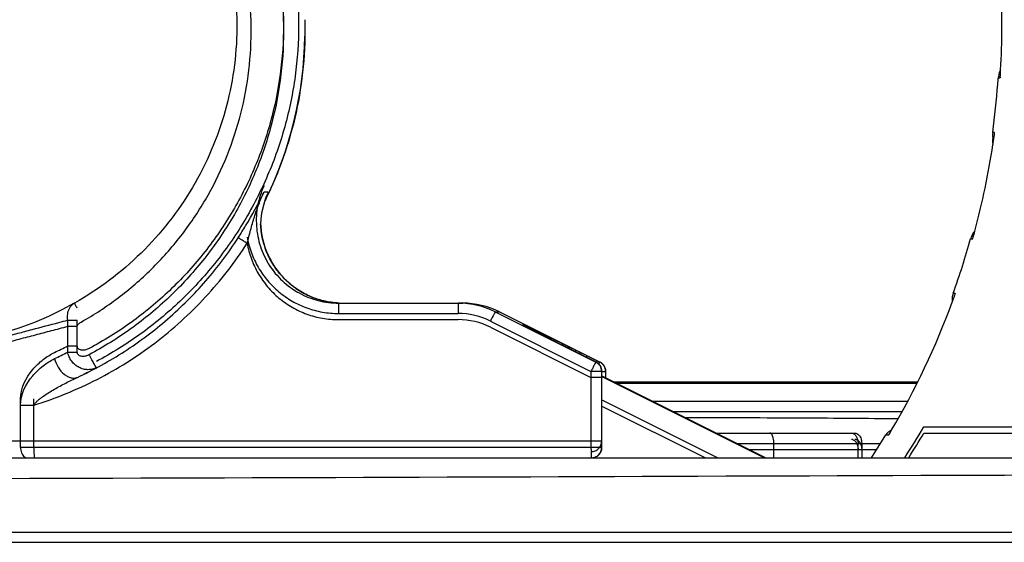
# Model space of a CAD drawing. Units: millimetres. Extents: x -77 to 713, y 0 to 1793.
# Drawn here: x 84 to 94, y 224 to 229 of the extents above; entities that cross this region are included whole.
import ezdxf

# ---------------------------------------------------------------- set-up
doc = ezdxf.new("R2010")
doc.units = ezdxf.units.MM
doc.header["$LTSCALE"] = 23.1
doc.layers.add('INTF_1', color=7, linetype='CONTINUOUS')

msp = doc.modelspace()

# ---------------------------------------------------------------- linework, layer by layer
at = {"layer": 'INTF_1', "color": 7, "linetype": 'CONTINUOUS'}
for p, q in [((93.6118, 228.1331), (93.6113, 228.1223)), ((93.612, 228.133), (93.6113, 228.1223)), ((93.5389, 227.5337), (93.5393, 227.5368)), ((93.5389, 227.5337), (93.5393, 227.5368)), ((84.638, 225.9373), (84.6359, 225.9362)), ((87.2002, 225.9366), (88.3598, 225.9366)), ((88.3598, 225.9366), (88.401, 225.9366)), ((88.7587, 225.8521), (89.7338, 225.3642)), ((89.0008, 225.7151), (88.9961, 225.7176)), ((89.0094, 225.7105), (89.0008, 225.7151)), ((89.0277, 225.701), (89.0094, 225.7105)), ((89.0549, 225.687), (89.0277, 225.701)), ((89.0865, 225.6708), (89.0549, 225.687)), ((89.1282, 225.6496), (89.0865, 225.6708)), ((89.1814, 225.6226), (89.1282, 225.6496)), ((89.2475, 225.5891), (89.1814, 225.6226)), ((89.3197, 225.5527), (89.2475, 225.5891)), ((89.4007, 225.5119), (89.3197, 225.5527)), ((89.4872, 225.4685), (89.4007, 225.5119)), ((89.6956, 225.3642), (89.4872, 225.4685)), ((89.7508, 224.5366), (89.7508, 225.2748)), ((89.7891, 225.2119), (89.7891, 225.2748)), ((89.7508, 225.231), (91.339, 224.4366)), ((89.8663, 225.1733), (92.812, 225.1733)), ((89.8896, 225.1616), (92.8059, 225.1616)), ((92.872, 224.7366), (98.3131, 224.7366)), ((90.8592, 224.6766), (92.2031, 224.6766)), ((92.3636, 224.4366), (92.5022, 224.6577)), ((92.872, 224.6766), (98.3131, 224.6766)), ((91.4173, 224.4366), (91.4173, 224.5766)), ((92.2341, 224.4366), (92.2341, 224.5766)), ((79.0672, 224.4366), (98.219, 224.4366)), ((89.6508, 224.4366), (89.6479, 224.4366)), ((76.4806, 223.6166), (98.2309, 223.6166))]:
    msp.add_line(p, q, dxfattribs=at)
at = {"layer": 'INTF_1', "color": 9, "linetype": 'CONTINUOUS'}
for p, q in [((93.5575, 227.5905), (93.5461, 227.5918)), ((86.5165, 227.0144), (86.4753, 227.0144)), ((86.5165, 227.0144), (86.5121, 227.0048)), ((86.5165, 227.0144), (86.5121, 227.0048)), ((86.5165, 227.0144), (86.5122, 227.0048)), ((84.638, 225.9373), (84.6381, 225.9363)), ((87.1972, 225.8366), (88.3569, 225.8366)), ((88.3571, 225.8781), (88.3571, 225.8767)), ((88.7175, 225.8521), (89.6926, 225.3642)), ((88.7175, 225.8521), (88.7587, 225.8521)), ((84.5722, 225.4617), (84.5722, 225.772)), ((84.5722, 225.772), (84.665, 225.772)), ((84.665, 225.4617), (84.665, 225.772)), ((87.1972, 225.7766), (88.3569, 225.7766)), ((88.6698, 225.7627), (89.6449, 225.2748)), ((84.5722, 225.712), (84.665, 225.712)), ((88.6698, 225.7027), (89.6449, 225.2148)), ((88.9812, 225.726), (88.9989, 225.726)), ((88.9931, 225.7191), (88.9872, 225.7224)), ((84.5722, 225.5216), (84.665, 225.5216)), ((84.5722, 225.4617), (84.665, 225.4617)), ((89.6073, 225.426), (89.7308, 225.3642)), ((89.6955, 225.3642), (89.6926, 225.3642)), ((89.7338, 225.3642), (89.7308, 225.3642)), ((89.6449, 225.2748), (89.6449, 224.5366)), ((89.7478, 225.2748), (89.6449, 225.2748)), ((89.7478, 225.2748), (89.7478, 224.5366)), ((89.7508, 225.2748), (89.7478, 225.2748)), ((89.7508, 224.5366), (89.7508, 225.2748)), ((89.7508, 225.2748), (89.7508, 225.2748)), ((89.7508, 225.2748), (89.7861, 225.2748)), ((89.7861, 225.2748), (89.7861, 225.2134)), ((89.789, 225.2748), (89.7861, 225.2748)), ((89.789, 225.2119), (89.789, 225.2748)), ((89.7891, 225.2748), (89.789, 225.2748)), ((89.7478, 225.2148), (89.6449, 225.2148)), ((89.7508, 225.2148), (89.7478, 225.2148)), ((89.7508, 225.2251), (91.3272, 224.4366)), ((89.7508, 225.2148), (89.7508, 225.2148)), ((89.7832, 225.2148), (89.7861, 225.2148)), ((89.789, 225.2148), (89.7861, 225.2148)), ((89.7891, 225.2148), (89.789, 225.2148)), ((84.1142, 224.5366), (84.1142, 225.0071)), ((84.2449, 224.5366), (84.2449, 225.0071)), ((89.7508, 224.9986), (90.8743, 224.4366)), ((90.2411, 224.9857), (92.7145, 224.9857)), ((84.1142, 224.9471), (84.2449, 224.9471)), ((89.7508, 224.9386), (90.7544, 224.4366)), ((90.441, 224.8857), (92.6606, 224.8857)), ((89.7478, 224.5966), (82.6446, 224.5966)), ((89.7508, 224.5966), (89.7478, 224.5966)), ((89.7508, 224.5966), (89.7508, 224.5966)), ((89.7478, 224.5366), (84.1142, 224.5366)), ((84.2451, 224.4965), (84.2452, 224.4951)), ((89.6452, 224.4965), (89.6452, 224.4951)), ((89.7508, 224.5366), (89.7478, 224.5366)), ((89.7508, 224.5366), (89.7508, 224.5366)), ((91.0591, 224.5766), (92.4514, 224.5766)), ((91.179, 224.5166), (92.4138, 224.5166)), ((92.2693, 224.5766), (92.2693, 224.4366)), ((76.3806, 223.7166), (98.3309, 223.7166))]:
    msp.add_line(p, q, dxfattribs=at)
at = {"layer": 'INTF_1', "color": 7, "linetype": 'CONTINUOUS'}
for points in [[(93.6152, 228.1997), (93.6092, 228.1877), (93.6027, 228.1711), (93.5976, 228.1534), (93.594, 228.1348), (93.5925, 228.12)], [(93.5389, 227.5937), (93.5373, 227.5767), (93.5373, 227.5563), (93.5393, 227.5365)], [(93.5389, 227.5337), (93.5373, 227.5168), (93.5373, 227.4963), (93.5393, 227.4765), (93.5397, 227.4745)], [(93.3651, 226.6362), (93.3644, 226.6355), (93.354, 226.6221), (93.3445, 226.6073), (93.336, 226.5911), (93.3288, 226.5736), (93.3246, 226.5603)], [(93.1568, 226.0344), (93.1519, 226.0185), (93.1475, 225.9981), (93.1453, 225.977), (93.1453, 225.9557), (93.1462, 225.9478)], [(84.6359, 225.9362), (84.5166, 225.8711), (84.3865, 225.8078), (84.2501, 225.7494), (84.1089, 225.697), (83.9676, 225.6523)], [(88.9961, 225.7176), (88.9925, 225.7195), (88.9912, 225.7203), (88.9901, 225.7208), (88.9894, 225.7212), (88.9893, 225.7213)], [(92.5551, 224.7007), (92.5515, 224.6994), (92.5457, 224.6969), (92.5395, 224.6937), (92.5327, 224.6896), (92.5256, 224.6844), (92.5185, 224.6781), (92.5115, 224.6707), (92.5051, 224.6622), (92.5022, 224.6577)]]:
    msp.add_lwpolyline(points, dxfattribs=at)
for centre, radius, start, end in [((85.8706, 228.5766), 7.7578, 0.22166, 3.22901), ((85.8706, 228.6366), 7.7578, 356.7712, 359.77797), ((85.9089, 228.6366), 7.7009, 355.70824, 356.15327), ((85.8722, 228.6366), 7.7562, 356.27784, 356.77096), ((85.9075, 228.6368), 7.7023, 352.21726, 355.70783), ((85.8714, 228.6366), 7.757, 351.65174, 352.24896), ((85.8639, 228.6381), 7.7646, 345.05707, 351.37955), ((85.8704, 228.6368), 7.758, 351.38213, 351.65175), ((87.2421, 226.6766), 0.8003, 155.78895, 177.85436), ((85.8688, 228.6371), 7.7597, 344.48682, 345.05485), ((85.907, 228.6373), 7.7029, 340.25042, 344.35776), ((85.8669, 228.6377), 7.7617, 339.93103, 340.36768), ((87.2413, 226.736), 0.7994, 267.04962, 269.99901), ((88.401, 225.1371), 0.7994, 63.41947, 89.99933), ((85.8623, 228.6395), 7.7666, 329.52283, 339.71877), ((85.8656, 228.6381), 7.763, 339.71954, 339.93104), ((89.6508, 225.2748), 0.1, 359.99994, 63.4201), ((89.6891, 225.2748), 0.1, 0.00001, 63.42025), ((85.8596, 228.6409), 7.7697, 329.17485, 329.52377), ((86.1633, 228.6875), 7.7856, 326.90737, 329.50524), ((86.1651, 228.6264), 7.7834, 327.43138, 329.5055), ((89.6508, 224.5366), 0.1, 270.00002, 0.00002)]:
    msp.add_arc(centre, radius, start, end, dxfattribs=at)
at = {"layer": 'INTF_1', "color": 9, "linetype": 'CONTINUOUS'}
for centre, radius, start, end in [((83.1698, 228.5766), 3.7013, 333.61312, 359.21132), ((93.6339, 227.6975), 0.4254, 93.0474, 93.67914), ((87.242, 226.6766), 0.8003, 155.78611, 177.64176), ((87.2414, 226.6769), 0.7996, 155.0346, 155.78612), ((93.2551, 226.5751), 0.5507, 261.76474, 261.88086), ((87.2413, 226.7361), 0.7995, 267.04985, 269.99935), ((88.3598, 225.1372), 0.7994, 63.41938, 89.99957), ((88.401, 225.1372), 0.7994, 63.41938, 89.99927), ((91.4335, 225.8377), 3.0767, 179.27416, 180.02074), ((88.3569, 225.1371), 0.6994, 63.41938, 89.99957), ((88.3569, 225.0771), 0.6994, 63.41937, 89.99957), ((88.9365, 225.6366), 0.1, 58.05821, 63.41647), ((88.9365, 225.6366), 0.1, 55.34588, 58.05946), ((83.0029, 228.5037), 3.3697, 295.35089, 297.75553), ((83.0029, 228.4437), 3.3697, 295.35091, 297.75555), ((89.6478, 225.2748), 0.1, 359.99476, 63.4131), ((89.6509, 225.275), 0.0998, 61.73, 63.41962), ((89.6508, 225.2748), 0.1, 7.47688, 61.72771), ((89.6861, 225.2748), 0.1, 359.99476, 63.4131), ((89.689, 225.2747), 0.1001, 55.82441, 63.41464), ((89.6891, 225.2749), 0.0999, 52.1413, 55.82034), ((89.689, 225.2748), 0.1, 44.34731, 52.14121), ((83.1389, 228.4447), 3.5709, 295.31924, 298.64745), ((89.6506, 225.2748), 0.1002, 0.00528, 7.47614), ((89.689, 225.2748), 0.1, 39.70622, 44.34766), ((89.6891, 225.2748), 0.0999, 37.61885, 39.70388), ((89.689, 225.2748), 0.1, 359.99918, 37.61799), ((87.4589, 224.5363), 3.2141, 179.99526, 180.70994), ((92.859, 224.5363), 3.2141, 179.99526, 180.70994), ((89.6506, 224.5366), 0.1002, 351.84179, 359.99394), ((89.6508, 224.5367), 0.1001, 270.00603, 277.96954)]:
    msp.add_arc(centre, radius, start, end, dxfattribs=at)
for points, knots in [([(84.8508, 231.9022), (84.9978, 231.8239), (85.2815, 231.6472), (85.6672, 231.3273), (86.0063, 230.9582), (86.2927, 230.5469), (86.521, 230.1007), (86.6871, 229.6277), (86.788, 229.1367), (86.8219, 228.6366), (86.788, 228.1364), (86.6871, 227.6454), (86.521, 227.1725), (86.2927, 226.7263), (86.0064, 226.3149), (85.6672, 225.9459), (85.2815, 225.626), (84.9978, 225.4492), (84.8508, 225.3709)], [0, 0, 0, 0, 0.062489, 0.124981, 0.187477, 0.249977, 0.312479, 0.374985, 0.437492, 0.5, 0.562508, 0.625015, 0.687521, 0.750023, 0.812523, 0.875019, 0.937511, 1, 1, 1, 1]), ([(84.7799, 231.7769), (84.9212, 231.7016), (85.1941, 231.5316), (85.565, 231.224), (85.8911, 230.8691), (86.1664, 230.4736), (86.386, 230.0445), (86.5457, 229.5897), (86.6428, 229.1175), (86.6753, 228.6366), (86.6428, 228.1556), (86.5457, 227.6835), (86.386, 227.2287), (86.1664, 226.7996), (85.8911, 226.404), (85.565, 226.0491), (85.1941, 225.7415), (84.9212, 225.5716), (84.7799, 225.4962)], [0, 0, 0, 0, 0.062489, 0.124981, 0.187477, 0.249977, 0.312479, 0.374985, 0.437492, 0.5, 0.562508, 0.625015, 0.687521, 0.750023, 0.812523, 0.875019, 0.937511, 1, 1, 1, 1]), ([(84.7799, 231.7169), (84.9212, 231.6416), (85.1941, 231.4716), (85.565, 231.164), (85.8911, 230.8092), (86.1664, 230.4136), (86.386, 229.9845), (86.5457, 229.5297), (86.6428, 229.0575), (86.6753, 228.5766), (86.6428, 228.0957), (86.5457, 227.6235), (86.386, 227.1687), (86.1664, 226.7396), (85.8911, 226.344), (85.565, 225.9892), (85.1941, 225.6816), (84.9212, 225.5116), (84.7799, 225.4363)], [0, 0, 0, 0, 0.062489, 0.124981, 0.187477, 0.249977, 0.312479, 0.374985, 0.437492, 0.5, 0.562508, 0.625015, 0.687521, 0.750023, 0.812523, 0.875019, 0.937511, 1, 1, 1, 1]), ([(84.7037, 225.7537), (84.8275, 225.8237), (85.0663, 225.9802), (85.3903, 226.2598), (85.6748, 226.5797), (85.9148, 226.9341), (86.1062, 227.317), (86.2457, 227.7218), (86.3307, 228.1414), (86.36, 228.5685), (86.3329, 228.9958), (86.2499, 229.4158), (86.1124, 229.8212), (85.923, 230.2051), (85.6847, 230.5607), (85.4018, 230.882), (85.0792, 231.1632), (84.8412, 231.3209), (84.7177, 231.3915)], [0, 0, 0, 0, 0.062489, 0.124982, 0.187478, 0.249977, 0.31248, 0.374985, 0.437492, 0.5, 0.562508, 0.625014, 0.68752, 0.750022, 0.812522, 0.875018, 0.937511, 1, 1, 1, 1]), ([(93.5925, 228.12), (93.5925, 228.1201), (93.5928, 228.1203), (93.594, 228.1207), (93.5966, 228.1212), (93.601, 228.1216), (93.6046, 228.1219), (93.6066, 228.122)], [0, 0, 0, 0, 0.025358, 0.075884, 0.264272, 0.572187, 1, 1, 1, 1]), ([(93.5461, 227.5918), (93.545, 227.592), (93.5432, 227.5922), (93.5409, 227.5928), (93.5396, 227.5931), (93.5388, 227.5935), (93.5389, 227.5937)], [0, 0, 0, 0, 0.427457, 0.733897, 0.921, 1, 1, 1, 1]), ([(93.5399, 227.5331), (93.5397, 227.5331), (93.5394, 227.5333), (93.5388, 227.5335), (93.5389, 227.5337)], [0, 0, 0, 0, 0.395145, 1, 1, 1, 1]), ([(93.5484, 227.5315), (93.5466, 227.5317), (93.5437, 227.5322), (93.5409, 227.5327), (93.5399, 227.5331)], [0, 0, 0, 0, 0.624187, 1, 1, 1, 1]), ([(86.4753, 227.0744), (86.4471, 227.0139), (86.4058, 226.8853), (86.3938, 226.6835), (86.4322, 226.4849), (86.5187, 226.3021), (86.6478, 226.1464), (86.8116, 226.0278), (86.9995, 225.9534), (87.1335, 225.9366), (87.2002, 225.9366)], [0, 0, 0, 0, 0.125017, 0.250038, 0.375058, 0.50007, 0.62507, 0.750056, 0.875031, 1, 1, 1, 1]), ([(86.2249, 226.5712), (86.2495, 226.6094), (86.3394, 226.7534), (86.421, 226.9025), (86.4753, 227.0144)], [0, 0, 0, 0, 0.267624, 1, 1, 1, 1]), ([(86.3119, 226.517), (86.3232, 226.5599), (86.3449, 226.6453), (86.3804, 226.7719), (86.4227, 226.8954), (86.4567, 226.9753), (86.4753, 227.0144)], [0, 0, 0, 0, 0.253584, 0.504028, 0.752415, 1, 1, 1, 1]), ([(87.2002, 225.9376), (87.1511, 225.9402), (87.0531, 225.9544), (86.9126, 226.0023), (86.7834, 226.0752), (86.6697, 226.1707), (86.5755, 226.2854), (86.5039, 226.4155), (86.4575, 226.5565), (86.4444, 226.6547), (86.4424, 226.7038)], [0, 0, 0, 0, 0.124976, 0.249954, 0.374939, 0.499934, 0.624939, 0.749953, 0.874974, 1, 1, 1, 1]), ([(84.2449, 224.9471), (84.4554, 225.0125), (84.866, 225.1802), (85.4282, 225.5347), (85.9205, 225.9812), (86.1924, 226.3317), (86.3119, 226.517)], [0, 0, 0, 0, 0.249975, 0.499965, 0.749973, 1, 1, 1, 1]), ([(84.666, 225.2168), (84.8242, 225.2898), (85.1307, 225.4585), (85.5499, 225.7737), (85.9206, 226.1448), (86.1305, 226.4248), (86.2249, 226.5712)], [0, 0, 0, 0, 0.249978, 0.49997, 0.749978, 1, 1, 1, 1]), ([(86.3119, 226.517), (86.3064, 226.5206), (86.2956, 226.5275), (86.2799, 226.5375), (86.2653, 226.5468), (86.2523, 226.5549), (86.2429, 226.5608), (86.2365, 226.5647), (86.2327, 226.567), (86.2296, 226.5688), (86.2274, 226.5701), (86.2259, 226.5708), (86.2252, 226.5712), (86.2249, 226.5712)], [0, 0, 0, 0, 0.190779, 0.375143, 0.546029, 0.696864, 0.821856, 0.873118, 0.91621, 0.950719, 0.976318, 0.992776, 1, 1, 1, 1]), ([(86.3119, 226.577), (86.3211, 226.5257), (86.3486, 226.4244), (86.4154, 226.2821), (86.5059, 226.1535), (86.6173, 226.0426), (86.7462, 225.9526), (86.8888, 225.8863), (87.0406, 225.8457), (87.1451, 225.8366), (87.1972, 225.8366)], [0, 0, 0, 0, 0.125027, 0.250047, 0.37506, 0.500063, 0.625057, 0.750043, 0.875023, 1, 1, 1, 1]), ([(86.3119, 226.517), (86.3211, 226.4657), (86.3486, 226.3645), (86.4154, 226.2222), (86.5059, 226.0936), (86.6173, 225.9826), (86.7462, 225.8926), (86.8888, 225.8263), (87.0406, 225.7857), (87.1451, 225.7766), (87.1972, 225.7766)], [0, 0, 0, 0, 0.125027, 0.250047, 0.37506, 0.500063, 0.625057, 0.750043, 0.875023, 1, 1, 1, 1]), ([(93.3246, 226.5603), (93.3247, 226.5605), (93.3253, 226.5608), (93.3263, 226.561), (93.328, 226.5612), (93.3315, 226.5615), (93.3375, 226.5617), (93.3427, 226.5617), (93.3457, 226.5617)], [0, 0, 0, 0, 0.024029, 0.074973, 0.155102, 0.264827, 0.573294, 1, 1, 1, 1]), ([(93.1762, 226.0301), (93.1733, 226.0305), (93.1684, 226.0313), (93.1623, 226.0323), (93.1587, 226.0333), (93.1571, 226.0338), (93.1568, 226.0343), (93.1568, 226.0344)], [0, 0, 0, 0, 0.436322, 0.747052, 0.932113, 0.978691, 1, 1, 1, 1]), ([(84.574, 225.8427), (84.5778, 225.8624), (84.5883, 225.891), (84.6131, 225.9207), (84.6281, 225.9316), (84.6359, 225.9362)], [0, 0, 0, 0, 0.523223, 0.764131, 1, 1, 1, 1]), ([(84.6381, 225.9363), (84.6386, 225.9345), (84.641, 225.9295), (84.6455, 225.9202), (84.6524, 225.9069), (84.6578, 225.8969), (84.6608, 225.8913)], [0, 0, 0, 0, 0.113266, 0.323129, 0.622283, 1, 1, 1, 1]), ([(87.2002, 225.9366), (87.2, 225.9366), (87.1998, 225.9357), (87.1995, 225.9344), (87.1993, 225.9319), (87.199, 225.9287), (87.1987, 225.9245), (87.1984, 225.9173), (87.198, 225.9064), (87.1977, 225.8914), (87.1974, 225.8744), (87.1973, 225.8558), (87.1972, 225.8431), (87.1972, 225.8366)], [0, 0, 0, 0, 0.005604, 0.020259, 0.044228, 0.077346, 0.119317, 0.169745, 0.293984, 0.445314, 0.617939, 0.805225, 1, 1, 1, 1]), ([(88.3598, 225.9366), (88.3597, 225.9366), (88.3595, 225.9361), (88.3594, 225.9354), (88.3591, 225.9341), (88.3589, 225.9315), (88.3585, 225.9269), (88.3582, 225.9201), (88.3578, 225.9116), (88.3576, 225.9016), (88.3573, 225.8903), (88.3572, 225.8823), (88.3571, 225.8781)], [0, 0, 0, 0, 0.00563, 0.019122, 0.041027, 0.071334, 0.15664, 0.273435, 0.419381, 0.59153, 0.786389, 1, 1, 1, 1]), ([(84.5722, 225.772), (84.5714, 225.7781), (84.5694, 225.8016), (84.5707, 225.8255), (84.574, 225.8427)], [0, 0, 0, 0, 0.258165, 1, 1, 1, 1]), ([(88.7175, 225.8521), (88.7173, 225.8521), (88.7168, 225.8513), (88.7159, 225.8502), (88.7145, 225.848), (88.7128, 225.845), (88.7107, 225.8413), (88.7071, 225.8348), (88.7019, 225.8251), (88.6948, 225.8117), (88.6869, 225.7965), (88.6785, 225.7799), (88.6727, 225.7685), (88.6698, 225.7627)], [0, 0, 0, 0, 0.006534, 0.022193, 0.047057, 0.080935, 0.123513, 0.17439, 0.299024, 0.450067, 0.621728, 0.80741, 1, 1, 1, 1]), ([(84.2288, 225.6815), (84.3147, 225.704), (84.4293, 225.7334), (84.5436, 225.7642), (84.5722, 225.772)], [0, 0, 0, 0, 0.749824, 1, 1, 1, 1]), ([(84.665, 225.712), (84.665, 225.7169), (84.6691, 225.7265), (84.6826, 225.7407), (84.6951, 225.7489), (84.7037, 225.7537)], [0, 0, 0, 0, 0.247934, 0.498569, 1, 1, 1, 1]), ([(83.9474, 225.5443), (83.9733, 225.5518), (84.0252, 225.5668), (84.1292, 225.5953), (84.2595, 225.6297), (84.416, 225.6701), (84.5202, 225.6978), (84.5722, 225.712)], [0, 0, 0, 0, 0.125256, 0.250357, 0.500262, 0.750038, 1, 1, 1, 1]), ([(83.9474, 225.6043), (83.9708, 225.611), (84.0175, 225.6246), (84.1113, 225.6505), (84.1818, 225.6692), (84.2288, 225.6815)], [0, 0, 0, 0, 0.250361, 0.500436, 1, 1, 1, 1]), ([(88.9872, 225.7224), (88.9862, 225.7229), (88.9846, 225.7238), (88.9829, 225.7248), (88.9818, 225.7255), (88.9815, 225.7256), (88.9811, 225.726), (88.9812, 225.726)], [0, 0, 0, 0, 0.458213, 0.781546, 0.890064, 0.962182, 1, 1, 1, 1]), ([(89.572, 225.426), (89.5183, 225.4529), (89.412, 225.5062), (89.2806, 225.5723), (89.1788, 225.6238), (89.108, 225.6598), (89.0465, 225.6913), (89.009, 225.7106), (88.9931, 225.7191)], [0, 0, 0, 0, 0.277717, 0.549556, 0.680544, 0.805009, 0.916868, 1, 1, 1, 1]), ([(88.9989, 225.726), (88.9992, 225.726), (89.0001, 225.7256), (89.0019, 225.7249), (89.0047, 225.7236), (89.0084, 225.722), (89.0129, 225.7199), (89.0203, 225.7164), (89.031, 225.7113), (89.0452, 225.7045), (89.061, 225.6968), (89.0781, 225.6885), (89.1025, 225.6766), (89.1345, 225.6609), (89.1743, 225.6413), (89.2154, 225.621), (89.2719, 225.5931), (89.3438, 225.5574), (89.4311, 225.514), (89.519, 225.4701), (89.5779, 225.4407), (89.6073, 225.426)], [0, 0, 0, 0, 0.001336, 0.004305, 0.008845, 0.014853, 0.022203, 0.030762, 0.050972, 0.074512, 0.100606, 0.128663, 0.158245, 0.220777, 0.286463, 0.354286, 0.42361, 0.565217, 0.709204, 0.854398, 1, 1, 1, 1]), ([(84.1142, 225.0071), (84.1142, 225.1099), (84.1782, 225.2356), (84.2801, 225.3439), (84.3488, 225.4034), (84.4059, 225.4396), (84.4457, 225.4584)], [0, 0, 0, 0, 0.531491, 0.653925, 0.772587, 1, 1, 1, 1]), ([(84.8508, 225.3109), (84.8383, 225.3044), (84.8114, 225.2943), (84.7683, 225.2894), (84.7241, 225.295), (84.6812, 225.3113), (84.6421, 225.3376), (84.6093, 225.3728), (84.5849, 225.4148), (84.5752, 225.4459), (84.5722, 225.4617)], [0, 0, 0, 0, 0.1154, 0.232614, 0.352906, 0.477039, 0.605046, 0.736071, 0.868429, 1, 1, 1, 1]), ([(84.7799, 225.4962), (84.7696, 225.4908), (84.7478, 225.4821), (84.7183, 225.4786), (84.6952, 225.4826), (84.6792, 225.4903), (84.6674, 225.504), (84.665, 225.5158), (84.665, 225.5216)], [0, 0, 0, 0, 0.250483, 0.500527, 0.625806, 0.750812, 0.875375, 1, 1, 1, 1]), ([(84.7799, 225.4363), (84.7696, 225.4308), (84.7478, 225.4221), (84.7183, 225.4186), (84.6952, 225.4226), (84.6792, 225.4303), (84.6674, 225.444), (84.665, 225.4559), (84.665, 225.4617)], [0, 0, 0, 0, 0.250483, 0.500527, 0.625806, 0.750812, 0.875375, 1, 1, 1, 1]), ([(84.1142, 224.9471), (84.1142, 225.0499), (84.1782, 225.1757), (84.2801, 225.2839), (84.3488, 225.3434), (84.4059, 225.3796), (84.4457, 225.3984)], [0, 0, 0, 0, 0.531491, 0.653925, 0.772587, 1, 1, 1, 1]), ([(84.4457, 225.3984), (84.4532, 225.3688), (84.4769, 225.313), (84.5243, 225.2557), (84.5693, 225.2247), (84.603, 225.2113), (84.636, 225.2078), (84.6568, 225.2128), (84.666, 225.2168)], [0, 0, 0, 0, 0.289022, 0.565459, 0.690084, 0.802881, 0.904863, 1, 1, 1, 1]), ([(84.8508, 225.3109), (84.8505, 225.3109), (84.8498, 225.312), (84.8484, 225.3136), (84.8465, 225.3167), (84.8439, 225.3208), (84.8407, 225.3261), (84.837, 225.3324), (84.8328, 225.3397), (84.8263, 225.3512), (84.8172, 225.3675), (84.8054, 225.3889), (84.7928, 225.4121), (84.7843, 225.4281), (84.7799, 225.4363)], [0, 0, 0, 0, 0.006576, 0.022284, 0.047193, 0.081107, 0.123716, 0.174616, 0.233322, 0.29927, 0.450301, 0.621914, 0.807519, 1, 1, 1, 1]), ([(89.5991, 225.4126), (89.6001, 225.4145), (89.602, 225.4179), (89.6042, 225.4217), (89.6056, 225.424), (89.6064, 225.4251), (89.6069, 225.4257), (89.6072, 225.426), (89.6073, 225.426)], [0, 0, 0, 0, 0.419971, 0.729667, 0.841298, 0.923482, 0.976054, 1, 1, 1, 1]), ([(89.6926, 225.3642), (89.6924, 225.3642), (89.6919, 225.3635), (89.691, 225.3623), (89.6896, 225.3601), (89.6879, 225.3572), (89.6858, 225.3534), (89.6822, 225.347), (89.677, 225.3372), (89.6699, 225.3239), (89.662, 225.3086), (89.6536, 225.292), (89.6479, 225.2806), (89.6449, 225.2748)], [0, 0, 0, 0, 0.006534, 0.022193, 0.047057, 0.080935, 0.123513, 0.17439, 0.299024, 0.450067, 0.621728, 0.80741, 1, 1, 1, 1]), ([(89.7308, 225.3642), (89.7307, 225.3642), (89.7303, 225.3637), (89.7297, 225.363), (89.7288, 225.3615), (89.7276, 225.3596), (89.7261, 225.3571), (89.7237, 225.3528), (89.7217, 225.3493), (89.7204, 225.3468)], [0, 0, 0, 0, 0.02297, 0.075293, 0.15768, 0.269807, 0.411053, 0.580563, 1, 1, 1, 1]), ([(84.2449, 224.9471), (84.2495, 224.9568), (84.2627, 224.9741), (84.2857, 224.9963), (84.3105, 225.0164), (84.3446, 225.0414), (84.3888, 225.0701), (84.4431, 225.1022), (84.4981, 225.1327), (84.572, 225.1716), (84.6282, 225.1993), (84.666, 225.2168)], [0, 0, 0, 0, 0.063746, 0.127165, 0.190278, 0.253175, 0.37851, 0.50343, 0.628027, 0.752334, 1, 1, 1, 1]), ([(89.6479, 224.4966), (89.6609, 224.4966), (89.6872, 224.5018), (89.7204, 224.524), (89.7426, 224.5573), (89.7478, 224.5836), (89.7478, 224.5966)], [0, 0, 0, 0, 0.24995, 0.499929, 0.74995, 1, 1, 1, 1]), ([(92.2031, 224.6766), (92.2096, 224.6766), (92.2232, 224.6734), (92.2408, 224.6605), (92.255, 224.6409), (92.2613, 224.6252), (92.2637, 224.6167)], [0, 0, 0, 0, 0.212912, 0.445711, 0.70845, 1, 1, 1, 1]), ([(92.2031, 224.6166), (92.2075, 224.6166), (92.2164, 224.6152), (92.2339, 224.607), (92.2525, 224.5869), (92.2662, 224.5543), (92.2693, 224.5295), (92.2693, 224.5166)], [0, 0, 0, 0, 0.099405, 0.203409, 0.435784, 0.705981, 1, 1, 1, 1]), ([(92.2637, 224.6167), (92.2646, 224.6135), (92.2679, 224.6004), (92.2693, 224.5868), (92.2693, 224.5766)], [0, 0, 0, 0, 0.245143, 1, 1, 1, 1]), ([(92.5022, 224.6577), (92.5024, 224.658), (92.5032, 224.6582), (92.5047, 224.6585), (92.5072, 224.6588), (92.5121, 224.6592), (92.5203, 224.6595), (92.5275, 224.6596), (92.5316, 224.6596)], [0, 0, 0, 0, 0.026578, 0.080196, 0.162296, 0.273077, 0.580251, 1, 1, 1, 1]), ([(84.1142, 224.5366), (84.1142, 224.5332), (84.1147, 224.5197), (84.117, 224.5062), (84.1199, 224.4965)], [0, 0, 0, 0, 0.253828, 1, 1, 1, 1]), ([(84.1199, 224.4965), (84.1225, 224.488), (84.129, 224.4722), (84.1436, 224.4527), (84.1618, 224.4397), (84.1758, 224.4366), (84.1825, 224.4366)], [0, 0, 0, 0, 0.288314, 0.549928, 0.78402, 1, 1, 1, 1]), ([(84.2452, 224.4951), (84.2452, 224.4909), (84.2453, 224.4829), (84.2456, 224.4716), (84.2459, 224.4615), (84.2462, 224.453), (84.2466, 224.4463), (84.2469, 224.4417), (84.2472, 224.4391), (84.2474, 224.4377), (84.2475, 224.437), (84.2477, 224.4366), (84.2478, 224.4366)], [0, 0, 0, 0, 0.213611, 0.40847, 0.580618, 0.726565, 0.843359, 0.928666, 0.958973, 0.980878, 0.99437, 1, 1, 1, 1]), ([(89.6452, 224.4951), (89.6453, 224.4909), (89.6454, 224.4829), (89.6456, 224.4716), (89.6459, 224.4615), (89.6462, 224.453), (89.6466, 224.4463), (89.6469, 224.4417), (89.6472, 224.4391), (89.6474, 224.4377), (89.6476, 224.437), (89.6478, 224.4366), (89.6479, 224.4366)], [0, 0, 0, 0, 0.213611, 0.40847, 0.580618, 0.726565, 0.843359, 0.928666, 0.958973, 0.980878, 0.99437, 1, 1, 1, 1]), ([(89.6479, 224.4366), (89.6609, 224.4366), (89.6872, 224.4418), (89.7204, 224.4641), (89.7426, 224.4973), (89.7478, 224.5236), (89.7478, 224.5366)], [0, 0, 0, 0, 0.24995, 0.499929, 0.74995, 1, 1, 1, 1])]:
    msp.add_open_spline(points, degree=3, knots=knots, dxfattribs=at)
at = {"layer": 'INTF_1', "color": 7, "linetype": 'CONTINUOUS'}
for points, knots in [([(84.6514, 231.2682), (84.7683, 231.2014), (84.9937, 231.0522), (85.2996, 230.7866), (85.5684, 230.4834), (85.7955, 230.1477), (85.9771, 229.7854), (86.1099, 229.4025), (86.1918, 229.0056), (86.2116, 228.736), (86.2127, 228.6013)], [0, 0, 0, 0, 0.124976, 0.24996, 0.374952, 0.499951, 0.624956, 0.749968, 0.874983, 1, 1, 1, 1]), ([(86.8696, 228.6864), (86.874, 228.5353), (86.8645, 228.2321), (86.7946, 227.7829), (86.6703, 227.3455), (86.5523, 227.0661), (86.4851, 226.9307)], [0, 0, 0, 0, 0.250006, 0.50001, 0.750009, 1, 1, 1, 1]), ([(86.2126, 228.6013), (86.211, 228.4663), (86.1903, 228.1964), (86.1068, 227.7992), (85.9722, 227.4163), (85.7889, 227.0542), (85.5601, 226.719), (85.2895, 226.4165), (84.9819, 226.1519), (84.7554, 226.0037), (84.638, 225.9373)], [0, 0, 0, 0, 0.125017, 0.250033, 0.375044, 0.50005, 0.625048, 0.75004, 0.875024, 1, 1, 1, 1]), ([(86.4423, 226.7065), (86.4441, 226.6572), (86.457, 226.5588), (86.5032, 226.4173), (86.5746, 226.2868), (86.6688, 226.1716), (86.7825, 226.0758), (86.912, 226.0025), (87.0527, 225.9544), (87.151, 225.9402), (87.2002, 225.9376)], [0, 0, 0, 0, 0.125032, 0.250059, 0.375077, 0.500083, 0.625077, 0.750059, 0.875031, 1, 1, 1, 1]), ([(92.6198, 224.8137), (92.3169, 224.8172), (91.6316, 224.8218), (90.9462, 224.8239), (90.5638, 224.8244)], [0, 0, 0, 0, 0.441982, 1, 1, 1, 1]), ([(92.6198, 224.8137), (92.3169, 224.8172), (91.6316, 224.8218), (90.9462, 224.8239), (90.5638, 224.8244)], [0, 0, 0, 0, 0.442021, 1, 1, 1, 1]), ([(91.414, 224.6166), (91.4126, 224.6249), (91.4091, 224.6399), (91.4021, 224.657), (91.3952, 224.6671), (91.3899, 224.6724), (91.3843, 224.6758), (91.3802, 224.6766), (91.3783, 224.6766)], [0, 0, 0, 0, 0.340316, 0.622371, 0.738201, 0.837444, 0.92283, 1, 1, 1, 1]), ([(91.4173, 224.5766), (91.4173, 224.58), (91.417, 224.5934), (91.4157, 224.6068), (91.414, 224.6166)], [0, 0, 0, 0, 0.2558, 1, 1, 1, 1]), ([(92.1686, 224.6766), (92.1729, 224.6766), (92.1817, 224.6752), (92.1991, 224.667), (92.2175, 224.6468), (92.231, 224.6143), (92.2341, 224.5895), (92.2341, 224.5766)], [0, 0, 0, 0, 0.098838, 0.202396, 0.434467, 0.705111, 1, 1, 1, 1]), ([(92.1686, 224.6166), (92.1729, 224.6166), (92.1818, 224.6152), (92.1991, 224.607), (92.2176, 224.5868), (92.231, 224.5543), (92.2342, 224.5295), (92.2342, 224.5166)], [0, 0, 0, 0, 0.098838, 0.202395, 0.434466, 0.705111, 1, 1, 1, 1])]:
    msp.add_open_spline(points, degree=3, knots=knots, dxfattribs=at)
at = {"layer": 'INTF_1', "color": 9, "linetype": 'CONTINUOUS'}
for points in [[(89.0326, 225.6986), (89.0236, 225.71), (89.0118, 225.7195), (88.9989, 225.726)], [(79.0703, 224.2272), (84.8309, 224.2323), (90.5915, 224.263), (96.3521, 224.2766)]]:
    msp.add_open_spline(points, degree=3, dxfattribs=at)

doc.saveas('drawing.dxf')
